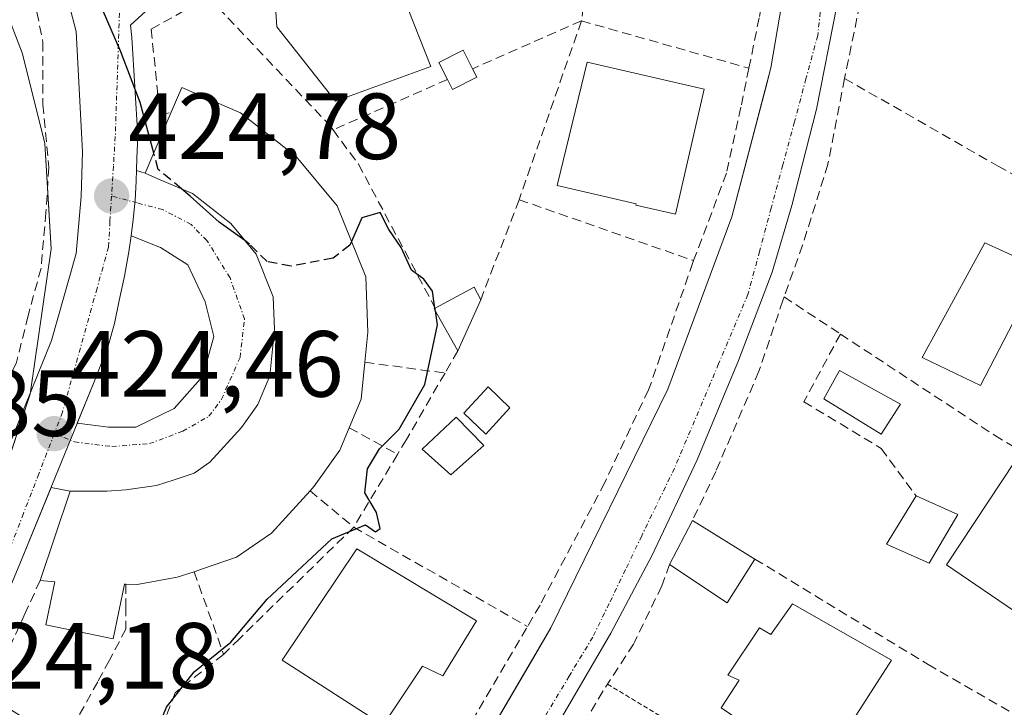
# Model space of a CAD drawing. Units: metres. Extents: x 580239 to 583682, y 4721957 to 4724310.
# Drawn here: x 582641 to 582746, y 4723822 to 4723895 of the extents above; entities that cross this region are included whole.
import ezdxf
from ezdxf.enums import TextEntityAlignment as Align

# ---------------------------------------------------------------- set-up
doc = ezdxf.new("R2010")
doc.units = ezdxf.units.M
doc.header["$MEASUREMENT"] = 0
for name, pattern in [('TRAZO_Y_PUNTO', [1, 0.5, -0.25, 0, -0.25]), ('TRAZOS', [0.75, 0.5, -0.25]), ('TRAZOSX2', [1.5, 1, -0.5])]:
    doc.linetypes.add(name, pattern=pattern)
for name, color, linetype, lineweight in [('Alambrada', 19, 'TRAZOS', 0), ('Carátula', 7, 'Continuous', 5), ('Curva de nivel maestra', 36, 'Continuous', 30), ('Curva de nivel maestra oculto', 36, 'TRAZOSX2', 30), ('Edificación', 1, 'Continuous', 13), ('Edificación Cxs', 1, 'Continuous', 13), ('Edificación ligera', 1, 'Continuous', 0), ('Edificación ligera Cxs', 1, 'Continuous', 0), ('Elemento construido', 1, 'Continuous', 0), ('Muro lineal', 1, 'TRAZOSX2', 13), ('Núcleo urbano', 19, 'Continuous', 0), ('Núcleo urbano CxS', 19, 'Continuous', 0), ('Piscina', 142, 'Continuous', 0), ('Piscina CxS', 142, 'Continuous', 0), ('Punto de cota en terreno', 7, 'Continuous', 0), ('Rótulo de punto de cota en terreno', 19, 'Continuous', 0), ('Senda', 19, 'TRAZOSX2', 0), ('Vía urbana Cxs', 5, 'Continuous', 0), ('Vía urbana eje', 5, 'TRAZO_Y_PUNTO', 0)]:
    doc.layers.add(name, color=color, linetype=linetype, lineweight=lineweight)
doc.styles.add('Arial', font='txt', dxfattribs={"height": 0.2})

# ---------------------------------------------------------------- blocks, each defined once
blk = doc.blocks.new('5PATER')
at = {"layer": 'Carátula', "linetype": 'Continuous', "lineweight": 5}
h = blk.add_hatch(color=250, dxfattribs=at)
edge = h.paths.add_edge_path()
edge.add_ellipse((0, 0.01), major_axis=(-1.33, -1.34), ratio=0.999422, start_angle=0, end_angle=360)
blk = doc.blocks.new('*U223')
at = {"layer": 'Vía urbana Cxs', "color": 5, "linetype": 'Continuous', "lineweight": 0}
for points in [[(582638.51, 4723846.56, 424.31), (582644.33, 4723860.84, 424.48), (582646.98, 4723870.1, 424.61), (582647.51, 4723876.19, 424.7), (582647.64, 4723880.95, 424.75), (582646.98, 4723893.78, 424.98), (582645.96, 4723897.64, 424.99)], [(582728.19, 4723896.52, 426.48), (582726.01, 4723885.51, 426.17), (582723.39, 4723875.22, 426.29), (582721.28, 4723868.11, 426.06), (582717.69, 4723858.71, 426), (582713.28, 4723848.08, 425.88), (582708.48, 4723837.91, 425.79), (582704.05, 4723829.59, 425.7), (582695.92, 4723815.69, 425.51)], [(582681.39, 4723802.39, 425.41), (582695.82, 4723827.05, 425.64), (582697.64, 4723830.17, 425.67), (582710.14, 4723855.64, 425.89), (582716.98, 4723874.01, 426.04), (582720.55, 4723887.67, 426.13), (582721.14, 4723889.93, 426.14), (582724.41, 4723909.08, 426.24)], [(582654.39, 4723895.96, 425.02), (582652.78, 4723894.49, 425), (582652.92, 4723893.15, 424.98), (582653.53, 4723882.63, 424.91), (582653.44, 4723880.24, 424.89), (582653.4, 4723878.97, 424.88), (582654.32, 4723878.68, 424.92), (582655.68, 4723878.09, 424.98), (582659.37, 4723876.51, 424.99), (582663.48, 4723873.31, 424.96), (582666.17, 4723870.04, 424.91), (582668.01, 4723865.49, 424.85), (582668.14, 4723862.04, 424.81), (582667.64, 4723857.05, 424.76), (582666.36, 4723853.98, 424.74), (582664.62, 4723851.55, 424.69), (582661.23, 4723847.83, 424.67), (582659.57, 4723846.67, 424.65), (582657.33, 4723845.91, 424.64), (582655.53, 4723845.34, 424.65), (582652.28, 4723844.89, 424.67), (582650.23, 4723844.75, 424.65), (582647.87, 4723844.75, 424.6), (582646.32, 4723844.75, 424.56), (582644.28, 4723845.15, 424.46), (582640.89, 4723836.83, 424.37)]]:
    blk.add_polyline3d(points, dxfattribs=at)
blk.add_polyline3d([(582655.97, 4723870.76, 424.92), (582652.85, 4723872.01, 424.78), (582652.6, 4723870.29, 424.75), (582652.12, 4723867.69, 424.72), (582651.57, 4723865.1, 424.71), (582651.07, 4723862.65, 424.69), (582650.37, 4723860.25, 424.64), (582649.62, 4723858.34, 424.6), (582648.87, 4723856.43, 424.57), (582647.08, 4723852.02, 424.5), (582650.42, 4723851.58, 424.61), (582653.33, 4723851.58, 424.62), (582657.43, 4723853.57, 424.6), (582660.47, 4723857.01, 424.68), (582661.66, 4723861.24, 424.73), (582660.74, 4723864.94, 424.82), (582658.88, 4723868.91, 424.9), (582655.97, 4723870.76, 424.92)], close=True, dxfattribs=at)

msp = doc.modelspace()

# ---------------------------------------------------------------- linework, layer by layer
at = {"layer": 'Alambrada', "color": 19, "linetype": 'TRAZOS', "lineweight": 0}
msp.add_polyline3d([(582703.7, 4723824.17, 430.54), (582741.88, 4723801.06, 429.1)], dxfattribs=at)
at = {"layer": 'Curva de nivel maestra', "color": 36, "linetype": 'Continuous', "lineweight": 30}
for points in [[(582655.25, 4723880.83, 425), (582653.79, 4723886.22, 425), (582651.73, 4723891.63, 425), (582649.32, 4723897.26, 425), (582648.59, 4723898.16, 425), (582647.2, 4723898.24, 425), (582645.13, 4723897.4, 425), (582643.38, 4723899.95, 425), (582642.02, 4723901.6, 425), (582640.97, 4723903.88, 425), (582639.06, 4723906.47, 425), (582633.23, 4723915.45, 425), (582627.66, 4723924.1, 425), (582625.35, 4723926.79, 425), (582620.5, 4723928.4, 425), (582617.74, 4723927.25, 425), (582616.03, 4723927.62, 425)], [(582664.99, 4723871.48, 425), (582662.24, 4723873.47, 425), (582659.14, 4723876.24, 425), (582658.22, 4723877, 425)], [(582685.27, 4723864.27, 425), (582685, 4723866.08, 425), (582684.08, 4723867.36, 425), (582682.77, 4723868.34, 425), (582681.67, 4723870.75, 425), (582680.35, 4723872.66, 425), (582679.42, 4723874.5, 425), (582677.48, 4723873.9, 425), (582676.37, 4723871.4, 425)], [(582654.24, 4723815.9, 425), (582656.61, 4723821.72, 425), (582659.57, 4723825.46, 425), (582663.46, 4723828.63, 425), (582667.37, 4723833.23, 425), (582674.25, 4723839.68, 425), (582677.85, 4723841.17, 425), (582678.91, 4723840.42, 425), (582679.42, 4723840.75, 425), (582679.04, 4723842.47, 425), (582677.77, 4723844.59, 425), (582678.08, 4723847.12, 425), (582679.36, 4723849.27, 425), (582681.45, 4723851.36, 425), (582684.2, 4723856.14, 425), (582685.54, 4723862.49, 425), (582685.32, 4723863.98, 425)]]:
    msp.add_polyline3d(points, dxfattribs=at)
at = {"layer": 'Curva de nivel maestra oculto', "color": 36, "linetype": 'TRAZOSX2', "lineweight": 30}
for points in [[(582658.22, 4723877, 425), (582655.72, 4723879.07, 425), (582655.25, 4723880.83, 425)], [(582676.37, 4723871.4, 425), (582676.19, 4723871, 425), (582674.39, 4723869.61, 425), (582669.91, 4723868.75, 425), (582667.35, 4723869.24, 425), (582665.48, 4723871.12, 425), (582664.99, 4723871.48, 425)], [(582685.32, 4723863.98, 425), (582685.27, 4723864.27, 425)]]:
    msp.add_polyline3d(points, dxfattribs=at)
at = {"layer": 'Edificación', "color": 1, "linetype": 'Continuous', "lineweight": 13}
for points in [[(582684.85, 4723890.07, 430.71), (582674.67, 4723886.36, 430.62), (582668.4, 4723894.3, 427.27), (582668.14, 4723898.07, 432.26), (582680.05, 4723902.17, 432.14), (582684.85, 4723890.07, 430.71)], [(582714.02, 4723887.63, 428.74), (582710.94, 4723874.29, 427.89), (582706.72, 4723875.27, 430.14), (582706.75, 4723875.41, 430.57), (582698.32, 4723877.35, 430.64), (582701.54, 4723890.51, 428.81), (582714.02, 4723887.63, 428.74)], [(582657.12, 4723885.18, 434.74), (582658.26, 4723887.83, 434.45), (582664.5, 4723885.13, 433.86), (582670.46, 4723880.47, 434.81), (582674.82, 4723875.2, 433.42), (582677.9, 4723867.63, 434.43), (582678.12, 4723861.72, 434.21), (582677.79, 4723858.51, 434.57)], [(582643.12, 4723835.23, 429.83), (582646.32, 4723844.75, 434.44), (582647.87, 4723844.75, 434.8), (582650.23, 4723844.75, 434.7), (582652.28, 4723844.89, 434.38), (582655.53, 4723845.34, 434.75), (582657.33, 4723845.91, 434.76), (582659.57, 4723846.67, 434.78), (582661.23, 4723847.83, 434.74), (582664.62, 4723851.55, 434.69), (582666.36, 4723853.98, 434.85), (582667.64, 4723857.05, 434.61), (582668.14, 4723862.04, 434.62), (582668.01, 4723865.49, 434.62), (582666.17, 4723870.04, 434.66), (582663.48, 4723873.31, 433.51), (582659.37, 4723876.51, 434.52), (582655.68, 4723878.09, 432.9), (582654.32, 4723878.68, 426.87), (582657.12, 4723885.18, 434.74)], [(582677.79, 4723858.51, 434.57), (582677.39, 4723854.56, 434.48), (582676.12, 4723851.52, 434.24)], [(582690.48, 4723849.61, 427.56), (582686.96, 4723846.49, 427.63), (582683.89, 4723849.24, 428.07), (582687.53, 4723852.63, 428.17), (582690.48, 4723849.61, 427.56)], [(582676.12, 4723851.52, 434.24), (582675.12, 4723849.12, 434.59), (582672.39, 4723845.27, 434.35), (582671.94, 4723844.77, 434.67)], [(582747.91, 4723831.6, 433.14), (582747.83, 4723831.5, 432.99), (582739.89, 4723836.88, 433.34), (582747.26, 4723848.02, 433.77), (582755.51, 4723842.89, 431.42), (582747.91, 4723831.6, 433.14)], [(582671.94, 4723844.77, 434.67), (582667.82, 4723840.27, 434.52), (582664.1, 4723837.71, 433.61), (582660.46, 4723836.46, 434.5), (582659.55, 4723836.16, 434.5)], [(582741.12, 4723842.26, 432.06), (582738.05, 4723837.08, 430.02), (582733.5, 4723839.11, 428.27), (582736.64, 4723844.24, 430.42)], [(582736.64, 4723844.24, 430.42), (582741.12, 4723842.26, 432.06)], [(582710.32, 4723836.94, 428.5), (582712.76, 4723841.61, 429.13)], [(582712.76, 4723841.61, 429.13), (582719.42, 4723837.51, 428.58)], [(582689.71, 4723830.93, 429.51), (582686.12, 4723825.05, 429.24), (582683.96, 4723826.07, 432.69), (582679.73, 4723819.8, 431.04), (582668.97, 4723826.71, 430.31), (582676.92, 4723838.61, 431.04), (582689.71, 4723830.93, 429.51)], [(582719.42, 4723837.51, 428.58), (582716.47, 4723832.84, 428.74), (582710.32, 4723836.94, 428.5)], [(582659.55, 4723836.16, 434.5), (582657.76, 4723835.59, 433.71)], [(582652.28, 4723834.81, 434.57), (582652.13, 4723834.81, 434.57), (582650.91, 4723828.99, 426.75), (582643.73, 4723830.5, 425.53), (582644.69, 4723835.06, 432.1), (582643.12, 4723835.23, 429.83)], [(582657.76, 4723835.59, 433.71), (582653.48, 4723834.8, 434.54), (582652.28, 4723834.81, 434.57)], [(582723.44, 4723832.72, 430.32), (582734.01, 4723826.71, 426.47), (582726.21, 4723814.6, 428.05), (582715.84, 4723821.64, 430.9), (582717.76, 4723824.59, 432.46), (582716.53, 4723825.1, 429.91), (582719.93, 4723830.16, 431.79), (582721.14, 4723829.46, 432.81), (582723.44, 4723832.72, 430.32)]]:
    msp.add_polyline3d(points, dxfattribs=at)
at = {"layer": 'Edificación Cxs', "color": 1, "linetype": 'Continuous', "lineweight": 13}
for points in [[(582684.85, 4723890.07, 430.71), (582674.67, 4723886.36, 430.62), (582668.4, 4723894.3, 427.27), (582668.14, 4723898.07, 432.26), (582680.05, 4723902.17, 432.14), (582684.85, 4723890.07, 430.71)], [(582714.02, 4723887.63, 428.74), (582710.94, 4723874.29, 427.89), (582706.72, 4723875.27, 430.14), (582706.75, 4723875.41, 430.57), (582698.32, 4723877.35, 430.64), (582701.54, 4723890.51, 428.81), (582714.02, 4723887.63, 428.74)], [(582657.76, 4723835.59, 433.71), (582653.48, 4723834.8, 434.54), (582652.28, 4723834.81, 434.57), (582652.13, 4723834.81, 434.57), (582650.91, 4723828.99, 426.75), (582643.73, 4723830.5, 425.53), (582644.69, 4723835.06, 432.1), (582643.12, 4723835.23, 429.83), (582646.32, 4723844.75, 434.44), (582647.87, 4723844.75, 434.8), (582650.23, 4723844.75, 434.7), (582652.28, 4723844.89, 434.38), (582655.53, 4723845.34, 434.75), (582657.33, 4723845.91, 434.76), (582659.57, 4723846.67, 434.78), (582661.23, 4723847.83, 434.74), (582664.62, 4723851.55, 434.69), (582666.36, 4723853.98, 434.85), (582667.64, 4723857.05, 434.61), (582668.14, 4723862.04, 434.62), (582668.01, 4723865.49, 434.62), (582666.17, 4723870.04, 434.66), (582663.48, 4723873.31, 433.51), (582659.37, 4723876.51, 434.52), (582655.68, 4723878.09, 432.9), (582654.32, 4723878.68, 426.87), (582657.12, 4723885.18, 434.74), (582658.26, 4723887.83, 434.45), (582664.5, 4723885.13, 433.86), (582670.46, 4723880.47, 434.81), (582674.82, 4723875.2, 433.42), (582677.9, 4723867.63, 434.43), (582678.12, 4723861.72, 434.21), (582677.79, 4723858.51, 434.57), (582677.39, 4723854.56, 434.48), (582676.12, 4723851.52, 434.24), (582675.12, 4723849.12, 434.59), (582672.39, 4723845.27, 434.35), (582671.94, 4723844.77, 434.67), (582667.82, 4723840.27, 434.52), (582664.1, 4723837.71, 433.61), (582660.46, 4723836.46, 434.5), (582659.55, 4723836.16, 434.5), (582657.76, 4723835.59, 433.71)], [(582690.48, 4723849.61, 427.56), (582686.96, 4723846.49, 427.63), (582683.89, 4723849.24, 428.07), (582687.53, 4723852.63, 428.17), (582690.48, 4723849.61, 427.56)], [(582747.91, 4723831.6, 433.14), (582747.83, 4723831.5, 432.99), (582739.89, 4723836.88, 433.34), (582747.26, 4723848.02, 433.77), (582755.51, 4723842.89, 431.42), (582747.91, 4723831.6, 433.14)], [(582741.12, 4723842.26, 432.06), (582738.05, 4723837.08, 430.02), (582733.5, 4723839.11, 428.27), (582736.64, 4723844.24, 430.42), (582741.12, 4723842.26, 432.06)], [(582719.42, 4723837.51, 428.58), (582716.47, 4723832.84, 428.74), (582710.32, 4723836.94, 428.5), (582712.76, 4723841.61, 429.13), (582719.42, 4723837.51, 428.58)], [(582689.71, 4723830.93, 429.51), (582686.12, 4723825.05, 429.24), (582683.96, 4723826.07, 432.69), (582679.73, 4723819.8, 431.04), (582668.97, 4723826.71, 430.31), (582676.92, 4723838.61, 431.04), (582689.71, 4723830.93, 429.51)], [(582723.44, 4723832.72, 430.31), (582734.01, 4723826.71, 426.47), (582726.21, 4723814.6, 428.05), (582715.84, 4723821.64, 430.9), (582717.76, 4723824.59, 432.46), (582716.53, 4723825.1, 429.91), (582719.93, 4723830.16, 431.79), (582721.14, 4723829.46, 432.81), (582723.44, 4723832.72, 430.31)]]:
    msp.add_polyline3d(points, close=True, dxfattribs=at)
at = {"layer": 'Edificación ligera', "color": 1, "linetype": 'Continuous', "lineweight": 0}
for points in [[(582686.61, 4723888.67, 427.3), (582685.7, 4723890.5, 428.68), (582688.29, 4723891.8, 427.54), (582689.28, 4723889.83, 426.42)], [(582689.28, 4723889.83, 426.42), (582689.73, 4723888.92, 425.56)], [(582689.73, 4723888.92, 425.56), (582687.14, 4723887.62, 426.07), (582686.61, 4723888.67, 427.3)], [(582750.01, 4723868.5, 427.27), (582743.54, 4723856.01, 427.22), (582737.28, 4723859.02, 427.36), (582743.99, 4723871.25, 427.03), (582750.01, 4723868.5, 427.27)], [(582685.3, 4723864.29, 426.48), (582689.46, 4723866.51, 426.66), (582690.17, 4723865.18, 427.06)], [(582690.17, 4723865.18, 427.06), (582687.73, 4723859.73, 427.13)], [(582687.73, 4723859.73, 427.13), (582685.18, 4723864.22, 426.33), (582685.3, 4723864.29, 426.48)]]:
    msp.add_polyline3d(points, dxfattribs=at)
at = {"layer": 'Edificación ligera Cxs', "color": 1, "linetype": 'Continuous', "lineweight": 0}
for points in [[(582689.73, 4723888.92, 425.56), (582687.14, 4723887.62, 426.07), (582686.61, 4723888.67, 427.3), (582685.7, 4723890.5, 428.68), (582688.29, 4723891.8, 427.54), (582689.28, 4723889.83, 426.42), (582689.73, 4723888.92, 425.56)], [(582750.01, 4723868.5, 427.27), (582743.54, 4723856.01, 427.22), (582737.28, 4723859.02, 427.36), (582743.99, 4723871.25, 427.03), (582750.01, 4723868.5, 427.27)], [(582690.17, 4723865.18, 427.06), (582687.73, 4723859.73, 427.13), (582685.18, 4723864.22, 426.33), (582685.3, 4723864.29, 426.48), (582689.46, 4723866.51, 426.66), (582690.17, 4723865.18, 427.06)]]:
    msp.add_polyline3d(points, close=True, dxfattribs=at)
at = {"layer": 'Elemento construido', "color": 1, "linetype": 'Continuous', "lineweight": 0}
for points in [[(582734.01, 4723921.82, 427.59), (582732.35, 4723921.75, 426.69), (582731.71, 4723921.3, 426.5), (582731.46, 4723920.27, 426.49), (582731.46, 4723918.86, 426.49), (582730.05, 4723906.51, 426.34), (582728.19, 4723896.52, 426.42), (582726.01, 4723885.51, 426.23), (582723.39, 4723875.22, 426.82), (582721.28, 4723868.11, 426.08), (582717.69, 4723858.71, 426.01), (582713.28, 4723848.08, 425.91), (582708.48, 4723837.91, 426.52), (582704.05, 4723829.59, 425.71), (582695.92, 4723815.69, 425.6)], [(582681.39, 4723802.39, 425.53), (582697.64, 4723830.17, 425.76), (582710.14, 4723855.64, 425.97), (582716.98, 4723874.01, 426.11), (582721.14, 4723889.93, 426.17), (582724.41, 4723909.08, 426.35)], [(582654.39, 4723895.96, 425.58), (582652.78, 4723894.49, 425.74), (582652.92, 4723893.15, 426.39), (582653.53, 4723882.63, 425.93), (582653.44, 4723880.24, 426.32), (582653.37, 4723877.84, 424.93), (582653.25, 4723875.8, 424.9), (582653.05, 4723873.75, 424.87), (582652.85, 4723872.01, 424.82), (582652.6, 4723870.29, 424.8), (582652.12, 4723867.69, 425.49), (582651.57, 4723865.1, 425.87), (582651.07, 4723862.65, 425.38), (582650.37, 4723860.25, 425.76), (582649.62, 4723858.34, 425.49), (582648.87, 4723856.43, 425.55), (582640.89, 4723836.83, 425.74)]]:
    msp.add_polyline3d(points, dxfattribs=at)
at = {"layer": 'Muro lineal', "color": 1, "linetype": 'TRAZOSX2', "lineweight": 13}
for points in [[(582737.72, 4723923.27, 427.23), (582734.26, 4723924.55, 427.36), (582734.01, 4723921.82, 427.59), (582732.93, 4723910.04, 427.49), (582731.83, 4723902.55, 427.21), (582729.01, 4723888.79, 428.54)], [(582718.79, 4723889.88, 427.46), (582719.92, 4723895.41, 428.15), (582720.5, 4723898.26, 427.79), (582721.91, 4723906.71, 426.27), (582722.99, 4723914.32, 426.36), (582723.37, 4723920.41, 426.76), (582710.32, 4723917.72, 426.23), (582704.47, 4723915.94, 427.62)], [(582704.47, 4723915.94, 427.62), (582701.3, 4723897.93, 427.23), (582700.92, 4723894.93, 426.28)], [(582661.1, 4723897.44, 426.08), (582654.96, 4723894.04, 427.26), (582655.93, 4723884.89, 434.13), (582657.12, 4723885.18, 434.74)], [(582661.1, 4723897.44, 426.08), (582673.97, 4723883.85, 426.73), (582674.39, 4723883.29, 426.78)], [(582700.92, 4723894.93, 426.28), (582689.28, 4723889.83, 426.42)], [(582700.92, 4723894.93, 426.28), (582694.26, 4723875.85, 427.13)], [(582700.92, 4723894.93, 426.28), (582718.79, 4723889.88, 427.46)], [(582718.79, 4723889.88, 427.46), (582717.94, 4723885.72, 426.75), (582716.41, 4723878.68, 427.19), (582712.89, 4723869.35, 426.47)], [(582686.61, 4723888.67, 427.3), (582674.39, 4723883.29, 426.78)], [(582729.01, 4723888.79, 428.54), (582727.23, 4723879.64, 427.21), (582724.53, 4723871, 427.24), (582722.55, 4723865.48, 427.82)], [(582729.01, 4723888.79, 428.54), (582745.4, 4723879.44, 428.2), (582765.05, 4723868.36, 428.92), (582765.28, 4723868.21, 428.7), (582768.51, 4723865.93, 435.48)], [(582674.39, 4723883.29, 426.78), (582677.1, 4723879.64, 426.18), (582685.3, 4723864.29, 426.48)], [(582694.26, 4723875.85, 427.13), (582690.17, 4723865.18, 427.06)], [(582694.26, 4723875.85, 427.13), (582712.89, 4723869.35, 426.47)], [(582712.89, 4723869.35, 426.47), (582712.82, 4723869.14, 426.43), (582708.09, 4723855.57, 426.03), (582703.41, 4723845.66, 426.81), (582696.49, 4723832.59, 425.82), (582695.16, 4723830.31, 426.07)], [(582722.55, 4723865.48, 427.82), (582722.42, 4723865.11, 427.58), (582719.87, 4723857.55, 426.29), (582715.26, 4723846.86, 425.97), (582712.76, 4723841.61, 429.13)], [(582722.55, 4723865.48, 427.82), (582728.56, 4723861.52, 428.64)], [(582728.56, 4723861.52, 428.64), (582724.67, 4723854.29, 426.82), (582732.93, 4723849.3, 427.79), (582736.64, 4723844.24, 430.42)], [(582728.56, 4723861.52, 428.64), (582745.02, 4723850.71, 431.05), (582761.65, 4723840.84, 430.08)], [(582687.73, 4723859.73, 427.13), (582686.35, 4723857.35, 426.57)], [(582677.79, 4723858.51, 434.57), (582686.35, 4723857.35, 426.57)], [(582686.35, 4723857.35, 426.57), (582682.22, 4723850.26, 427.07), (582681.28, 4723848.68, 427.31)], [(582676.12, 4723851.52, 434.24), (582681.28, 4723848.68, 427.31)], [(582681.28, 4723848.68, 427.31), (582676.6, 4723840.91, 426.98)], [(582671.94, 4723844.77, 434.67), (582676.6, 4723840.91, 426.98)], [(582676.6, 4723840.91, 426.98), (582664.39, 4723829.01, 426.52), (582662.71, 4723827.34, 429.11)], [(582676.6, 4723840.91, 426.98), (582695.16, 4723830.31, 426.07)], [(582719.42, 4723837.51, 428.58), (582737.92, 4723826.26, 427.11), (582749.09, 4723819.81, 428.67), (582745.73, 4723811.41, 427.36), (582740.46, 4723797.25, 427.44), (582739.92, 4723795.15, 427.1), (582737.98, 4723787.76, 427.05), (582736.51, 4723782.1, 428.18)], [(582659.55, 4723836.16, 434.5), (582662.71, 4723827.34, 429.11)], [(582710.32, 4723836.94, 428.5), (582709.49, 4723834.64, 428.3), (582706.62, 4723828.71, 426.73), (582706.48, 4723828.43, 426.53), (582703.22, 4723823.43, 429.19), (582694.08, 4723808.01, 427.81)], [(582643.12, 4723835.23, 429.83), (582641.53, 4723831.74, 426.54), (582637.49, 4723822.93, 426.94), (582645.69, 4723817.96, 426.52)], [(582652.28, 4723834.81, 434.57), (582652.28, 4723832.43, 429.12), (582652.28, 4723830.04, 427.12), (582650.51, 4723826.72, 425.81), (582649.26, 4723824.41, 424.89), (582645.69, 4723817.96, 426.52)], [(582653.62, 4723813.15, 425.4), (582677.1, 4723799.96, 425.83), (582683.07, 4723809.87, 426.2), (582685.43, 4723813.77, 425.65), (582695.16, 4723830.31, 426.07)], [(582662.71, 4723827.34, 429.11), (582657.53, 4723823.25, 425.83), (582653.62, 4723813.15, 425.4)]]:
    msp.add_polyline3d(points, dxfattribs=at)
at = {"layer": 'Núcleo urbano', "color": 19, "linetype": 'Continuous', "lineweight": 0}
msp.add_polyline3d([(582627.68, 4723821.63, 424.1), (582628.88, 4723823.94, 424.1), (582636.76, 4723839.22, 424.22), (582642.06, 4723855.1, 424.42), (582642.09, 4723855.34, 424.43), (582644.31, 4723870.62, 424.55), (582643.91, 4723877.18, 424.56), (582643.63, 4723881.86, 424.58), (582641.51, 4723890.28, 424.62), (582641.2, 4723891.51, 424.56), (582637.2, 4723901.82, 423.85), (582631.9, 4723913.84, 424.01), (582621.34, 4723932.46, 425.52)], dxfattribs=at)
at = {"layer": 'Núcleo urbano CxS', "color": 19, "linetype": 'Continuous', "lineweight": 0}
for points in [[(582627.68, 4723821.63, 424.1), (582636.77, 4723839.22, 424.22), (582642.06, 4723855.1, 424.42), (582644.31, 4723870.62, 424.55), (582643.63, 4723881.86, 424.58), (582641.51, 4723890.28, 424.62), (582641.2, 4723891.51, 424.56), (582637.2, 4723901.82, 423.85), (582631.9, 4723913.84, 424.01), (582621.34, 4723932.46, 425.52), (582656.13, 4723952.38, 425.61), (582671.81, 4723957.73, 425.8), (582673.35, 4723958.25, 425.84), (582692.05, 4723964.63, 426.51), (582717.18, 4723973.2, 427.34), (582718.69, 4723973.57, 427.38), (582723.5, 4723974.75, 427.51), (582724.19, 4723971.22, 427.46), (582726.58, 4723959, 427.26), (582726.58, 4723959, 427.26), (582729.53, 4723943.89, 426.91), (582729.16, 4723932.31, 426.59), (582785.88, 4723895.28, 430.14)], [(582584.76, 4723766.84, 423.43), (582601.92, 4723835.47, 424.29), (582620.03, 4723869.78, 424.5), (582620.99, 4723897.42, 424.29), (582611.45, 4723907.91, 425.69), (582600.28, 4723918.67, 427.16), (582606.46, 4723922.92, 426.4), (582606.52, 4723922.97, 426.37), (582606.69, 4723923.09, 426.26), (582610.81, 4723925.9, 423.75), (582617.62, 4723930.13, 424.55), (582617.62, 4723930.14, 424.55), (582621.34, 4723932.46, 425.52), (582631.9, 4723913.84, 424.01), (582637.2, 4723901.82, 423.85), (582641.2, 4723891.51, 424.56), (582641.51, 4723890.28, 424.62), (582643.63, 4723881.86, 424.58), (582644.31, 4723870.62, 424.55), (582642.06, 4723855.1, 424.42), (582636.77, 4723839.22, 424.22), (582627.68, 4723821.63, 424.1)]]:
    msp.add_polyline3d(points, dxfattribs=at)
at = {"layer": 'Piscina', "color": 142, "linetype": 'Continuous', "lineweight": 0}
for points in [[(582734.97, 4723854.04, 427.1), (582732.93, 4723850.84, 426.77), (582726.78, 4723854.61, 426.41), (582728.45, 4723857.62, 426.86), (582734.97, 4723854.04, 427.1)], [(582693.25, 4723853.65, 425.93), (582690.69, 4723850.84, 425.95), (582688.36, 4723853.06, 425.9), (582690.97, 4723855.88, 425.87), (582693.25, 4723853.65, 425.93)]]:
    msp.add_polyline3d(points, dxfattribs=at)
at = {"layer": 'Piscina CxS', "color": 142, "linetype": 'Continuous', "lineweight": 0}
for points in [[(582734.97, 4723854.04, 427.1), (582732.93, 4723850.84, 426.77), (582726.78, 4723854.61, 426.41), (582728.45, 4723857.62, 426.86), (582734.97, 4723854.04, 427.1)], [(582693.25, 4723853.65, 425.93), (582690.69, 4723850.84, 425.95), (582688.36, 4723853.06, 425.9), (582690.97, 4723855.88, 425.87), (582693.25, 4723853.65, 425.93)]]:
    msp.add_polyline3d(points, close=True, dxfattribs=at)
at = {"layer": 'Senda', "color": 19, "linetype": 'TRAZOSX2', "lineweight": 0}
msp.add_polyline3d([(582634.1, 4723918.6, 425.04), (582635.69, 4723916.06, 425.1), (582639.18, 4723908.54, 424.98), (582640.45, 4723903.57, 424.73), (582642.15, 4723898.81, 424.89), (582643.42, 4723892.67, 424.78), (582643.42, 4723886, 424.66), (582644.05, 4723879.33, 424.57), (582643.74, 4723874.47, 424.55), (582643.21, 4723868.54, 424.52), (582641.83, 4723863.46, 424.46), (582640.56, 4723858.38, 424.42), (582636.86, 4723851.39, 424.32), (582632.09, 4723840.7, 424.14), (582625.96, 4723827.48, 424.04), (582619.92, 4723812.24, 424.04), (582617.59, 4723805.99, 424.07), (582614.74, 4723798.16, 423.83), (582613.04, 4723792.34, 424), (582612.51, 4723788, 423.98), (582613.52, 4723787.12, 424.15)], dxfattribs=at)
at = {"layer": 'Vía urbana Cxs', "color": 5, "linetype": 'Continuous', "lineweight": 0}
for points in [[(582681.39, 4723802.39, 425.41), (582695.82, 4723827.05, 425.64), (582697.64, 4723830.17, 425.67), (582710.14, 4723855.64, 425.89), (582716.98, 4723874.01, 426.04), (582720.55, 4723887.67, 426.13), (582721.14, 4723889.93, 426.14), (582724.41, 4723909.08, 426.24), (582725.3, 4723921.82, 426.38), (582724.6, 4723922.58, 426.38), (582723.37, 4723922.71, 426.36), (582721.53, 4723922.51, 426.33), (582717.94, 4723921.82, 426.25), (582704.17, 4723917.91, 426.02), (582699.56, 4723916.34, 425.92), (582681.66, 4723910.23, 425.63), (582666.62, 4723903, 425.37), (582654.39, 4723895.96, 425.02), (582652.78, 4723894.49, 425), (582652.92, 4723893.15, 424.98), (582653.53, 4723882.63, 424.91), (582653.44, 4723880.24, 424.89), (582653.4, 4723878.97, 424.88)], [(582731.71, 4723921.3, 426.44), (582731.46, 4723920.27, 426.4), (582731.46, 4723918.86, 426.38), (582730.05, 4723906.51, 426.34), (582729.97, 4723906.07, 426.34), (582728.19, 4723896.52, 426.48), (582726.01, 4723885.51, 426.17), (582723.39, 4723875.22, 426.29), (582721.28, 4723868.11, 426.06), (582717.69, 4723858.71, 426), (582713.28, 4723848.08, 425.88), (582708.48, 4723837.91, 425.79), (582704.05, 4723829.59, 425.7), (582695.92, 4723815.69, 425.51)], [(582615.94, 4723787.14, 424.58), (582619.44, 4723797.72, 424.31), (582624.21, 4723812.93, 424.22), (582633.86, 4723835.69, 424.18), (582638.51, 4723846.56, 424.31), (582644.33, 4723860.84, 424.48), (582646.98, 4723870.1, 424.61), (582647.51, 4723876.19, 424.7), (582647.64, 4723880.95, 424.75), (582646.98, 4723893.78, 424.98), (582645.96, 4723897.64, 424.99)], [(582654.32, 4723878.68, 424.92), (582655.68, 4723878.09, 424.98), (582659.37, 4723876.51, 424.99), (582663.48, 4723873.31, 424.96), (582666.17, 4723870.04, 424.91), (582668.01, 4723865.49, 424.85), (582668.14, 4723862.04, 424.81), (582667.64, 4723857.05, 424.76), (582666.36, 4723853.98, 424.74), (582664.62, 4723851.55, 424.69), (582661.23, 4723847.83, 424.67), (582659.57, 4723846.67, 424.65), (582657.33, 4723845.91, 424.64), (582655.53, 4723845.34, 424.65), (582652.28, 4723844.89, 424.67), (582650.23, 4723844.75, 424.65), (582647.87, 4723844.75, 424.6), (582646.32, 4723844.75, 424.56)], [(582653.4, 4723878.97, 424.88), (582654.32, 4723878.68, 424.92)], [(582652.85, 4723872.01, 424.78), (582652.6, 4723870.29, 424.75), (582652.12, 4723867.69, 424.72), (582651.57, 4723865.1, 424.71), (582651.07, 4723862.65, 424.69), (582650.37, 4723860.25, 424.64), (582649.62, 4723858.34, 424.6), (582648.87, 4723856.43, 424.57), (582647.08, 4723852.02, 424.5)], [(582655.97, 4723870.76, 424.92), (582652.85, 4723872.01, 424.78)], [(582647.08, 4723852.02, 424.5), (582650.42, 4723851.58, 424.61), (582653.33, 4723851.58, 424.62), (582657.43, 4723853.57, 424.6), (582660.47, 4723857.01, 424.68), (582661.66, 4723861.24, 424.73), (582660.74, 4723864.94, 424.82), (582658.88, 4723868.91, 424.9), (582655.97, 4723870.76, 424.92)], [(582644.28, 4723845.15, 424.46), (582640.89, 4723836.83, 424.37), (582639.52, 4723833.59, 424.38), (582635.26, 4723823.51, 424.21), (582635.32, 4723822.04, 424.21), (582635.76, 4723821.21, 424.22), (582641.46, 4723817.82, 424.39), (582651.44, 4723811.67, 424.71), (582662.32, 4723805.01, 425.11), (582674.42, 4723797.84, 425.28)], [(582646.32, 4723844.75, 424.56), (582644.28, 4723845.15, 424.46)]]:
    msp.add_polyline3d(points, dxfattribs=at)
at = {"layer": 'Vía urbana eje', "color": 5, "linetype": 'TRAZO_Y_PUNTO', "lineweight": 0}
for points in [[(582729.41, 4723925.58, 426.46), (582729.28, 4723921.47, 426.41), (582728.75, 4723916.79, 426.37), (582727.19, 4723902.74, 426.28), (582726.66, 4723898.05, 426.26), (582726.14, 4723893.36, 426.19), (582724.89, 4723888.76, 426.15), (582723.66, 4723884.16, 426.13), (582722.42, 4723879.56, 426.12), (582721.17, 4723874.96, 426.05), (582719.94, 4723870.34, 426.03), (582718.69, 4723865.75, 426.02), (582715.55, 4723858.33, 425.92), (582710.85, 4723847.19, 425.81), (582707.35, 4723839.99, 425.75), (582705.62, 4723836.38, 425.71), (582703.87, 4723832.76, 425.68), (582702.12, 4723829.17, 425.64), (582699.6, 4723825.01, 425.62), (582697.1, 4723820.84, 425.57)], [(582651.62, 4723896.84, 425), (582651.14, 4723882.59, 424.82), (582650.94, 4723879.42, 424.78), (582650.75, 4723876.24, 424.75)], [(582650.75, 4723876.24, 424.75), (582650.57, 4723873.51, 424.72), (582650.42, 4723870.8, 424.68), (582649.19, 4723866.39, 424.61), (582646.73, 4723857.59, 424.48), (582645.51, 4723853.18, 424.46), (582644.62, 4723850.88, 424.43)], [(582644.62, 4723850.88, 424.43), (582646.78, 4723850.01, 424.48), (582650.76, 4723849.51, 424.61), (582654.78, 4723849.82, 424.6), (582658.35, 4723851.16, 424.61), (582661.14, 4723852.74, 424.63), (582662.48, 4723854.55, 424.66), (582664.46, 4723859.02, 424.73), (582664.94, 4723863.14, 424.79), (582663.39, 4723867.5, 424.84), (582660.92, 4723871.51, 424.91), (582659.23, 4723873.21, 424.95), (582656.19, 4723874.8, 424.96), (582653.46, 4723875.51, 424.84), (582650.75, 4723876.24, 424.75)], [(582644.62, 4723850.88, 424.43), (582642.98, 4723846.61, 424.4), (582641.33, 4723842.36, 424.34), (582639.69, 4723838.1, 424.3), (582638, 4723834.43, 424.29), (582634.6, 4723827.09, 424.19), (582632.91, 4723823.41, 424.15), (582631.21, 4723819.74, 424.14)]]:
    msp.add_polyline3d(points, dxfattribs=at)

# ---------------------------------------------------------------- block references
at = {"layer": 'Punto de cota en terreno', "linetype": 'Continuous', "lineweight": 0}
for p in [(582650.75, 4723876.24, 424.78), (582644.62, 4723850.88, 424.46)]:
    msp.add_blockref('5PATER', p, dxfattribs=at)
at = {"layer": 'Vía urbana Cxs', "color": 5, "linetype": 'Continuous', "lineweight": 0}
msp.add_blockref('*U223', (0, 0), dxfattribs=at)

# ---------------------------------------------------------------- texts
at = {"layer": 'Rótulo de punto de cota en terreno', "color": 19, "linetype": 'Continuous', "lineweight": 0, "style": 'Arial'}
for s, p in [('424,78', (582652.51, 4723878)), ('424,46', (582646.38, 4723852.64)), ('422,85', (582618.31, 4723848.45)), ('424,18', (582632.97, 4723821.5))]:
    msp.add_text(s, height=7, dxfattribs=at).set_placement(p, align=Align.BOTTOM_LEFT)

doc.saveas('drawing.dxf')
